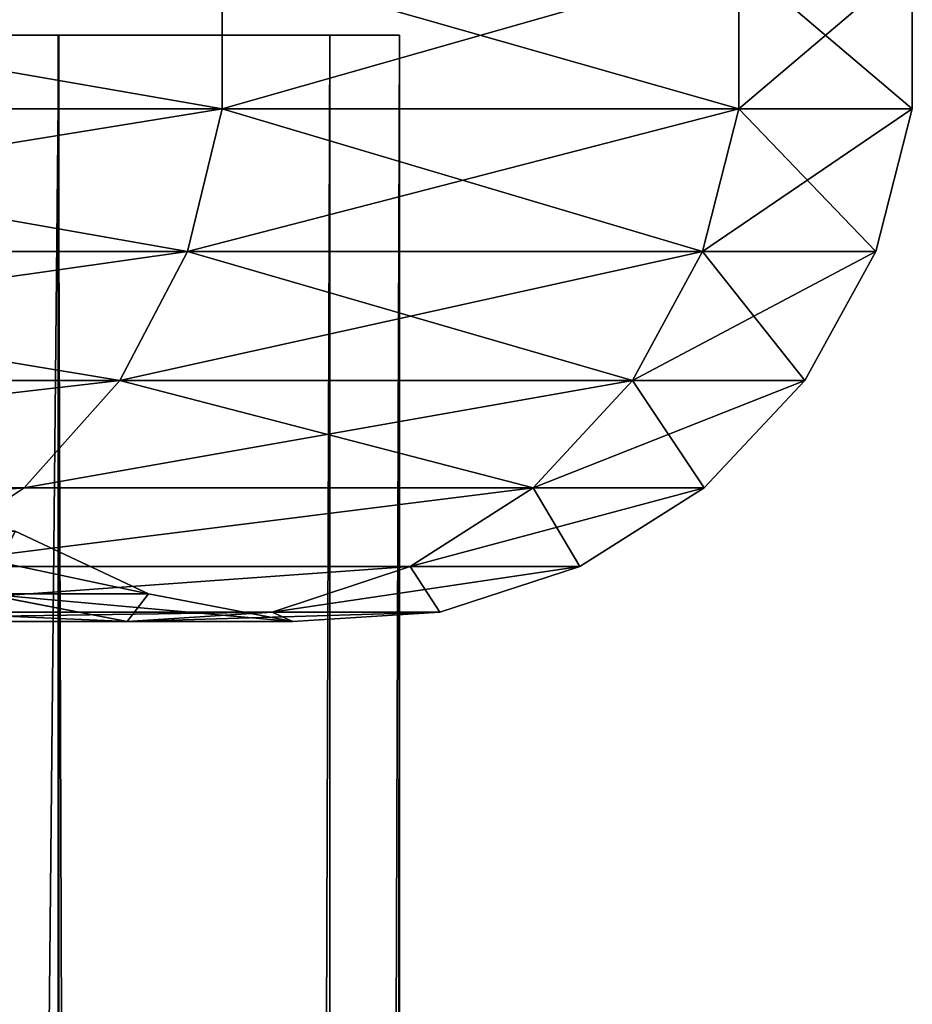
# Model space of a CAD drawing. Units: millimetres. Extents: x -148 to 662, y -2635 to 364.
# Drawn here: x 636 to 662, y 320 to 348 of the extents above; entities that cross this region are included whole.
import ezdxf

# ---------------------------------------------------------------- set-up
doc = ezdxf.new("R2010")
doc.units = ezdxf.units.MM
doc.layers.get('0').update_dxf_attribs({"true_color": 0xffffff})

# ---------------------------------------------------------------- blocks, each defined once
blk = doc.blocks.new('Grupa#2')
at = {"color": 9, "true_color": 0xb0c4de}
for p, q in [((789.626, 14.705, 279.6526), (789.626, 18.929, 279.6526)), ((789.626, 14.705, 529.7816), (789.626, 18.929, 529.7816)), ((804.4515, 14.705, 468.02881), (804.4515, 18.929, 468.02881)), ((804.4515, 14.705, 341.40539), (804.4515, 18.929, 341.40539)), ((809.4342, 14.705, 404.7171), (809.4342, 18.929, 404.7171)), ((789.626, 14.705, 279.6526), (765.3227, 14.705, 220.9794)), ((765.3227, 14.705, 588.4548), (789.626, 14.705, 529.7816)), ((788.627, 10.614, 529.457), (789.626, 14.705, 529.7816)), ((788.627, 10.614, 279.9772), (789.626, 14.705, 279.6526)), ((789.626, 14.705, 529.7816), (804.4515, 14.705, 468.02881)), ((804.4515, 14.705, 341.40539), (789.626, 14.705, 279.6526)), ((803.414, 10.614, 467.86449), (804.4515, 14.705, 468.02881)), ((803.414, 10.614, 341.56971), (809.4342, 14.705, 404.7171)), ((803.414, 10.614, 341.56971), (804.4515, 14.705, 341.40539)), ((808.3839, 10.614, 404.7171), (804.4515, 14.705, 468.02881)), ((804.4515, 14.705, 468.02881), (809.4342, 14.705, 404.7171)), ((809.4342, 14.705, 404.7171), (804.4515, 14.705, 341.40539)), ((808.3839, 10.614, 404.7171), (809.4342, 14.705, 404.7171)), ((764.3868, 10.614, 587.978), (788.627, 10.614, 529.457)), ((788.627, 10.614, 279.9772), (764.3868, 10.614, 221.4562)), ((786.6918, 6.913, 528.8282), (788.627, 10.614, 529.457)), ((786.6918, 6.913, 280.606), (788.627, 10.614, 279.9772)), ((788.627, 10.614, 529.457), (803.414, 10.614, 467.86449)), ((803.414, 10.614, 341.56971), (788.627, 10.614, 279.9772)), ((801.4043, 6.913, 467.54618), (803.414, 10.614, 467.86449)), ((801.4043, 6.913, 341.88802), (808.3839, 10.614, 404.7171)), ((801.4043, 6.913, 341.88802), (803.414, 10.614, 341.56971)), ((803.414, 10.614, 467.86449), (808.3839, 10.614, 404.7171)), ((803.414, 10.614, 467.86449), (806.349, 6.913, 404.7171)), ((808.3839, 10.614, 404.7171), (803.414, 10.614, 341.56971)), ((806.349, 6.913, 404.7171), (808.3839, 10.614, 404.7171)), ((786.6918, 6.913, 280.606), (762.5738, 6.913, 222.38)), ((762.5738, 6.913, 587.0542), (786.6918, 6.913, 528.8282)), ((783.942, 3.834, 281.4995), (786.6918, 6.913, 280.606)), ((783.942, 3.834, 527.9347), (786.6918, 6.913, 528.8282)), ((786.6918, 6.913, 528.8282), (801.4043, 6.913, 467.54618)), ((801.4043, 6.913, 341.88802), (786.6918, 6.913, 280.606)), ((798.5485, 3.834, 467.09387), (801.4043, 6.913, 467.54618)), ((798.5485, 3.834, 342.34033), (801.4043, 6.913, 341.88802)), ((801.4043, 6.913, 467.54618), (806.349, 6.913, 404.7171)), ((806.349, 6.913, 404.7171), (801.4043, 6.913, 341.88802)), ((803.4577, 3.834, 404.7171), (806.349, 6.913, 404.7171)), ((783.942, 3.834, 281.4995), (759.9976, 3.834, 223.6927)), ((759.9976, 3.834, 585.7415), (783.942, 3.834, 527.9347)), ((780.5503, 1.571, 282.6015), (783.942, 3.834, 281.4995)), ((780.5503, 1.571, 526.8327), (783.942, 3.834, 527.9347)), ((798.5485, 3.834, 342.34033), (783.942, 3.834, 281.4995)), ((783.942, 3.834, 527.9347), (798.5485, 3.834, 467.09387)), ((795.0263, 1.571, 342.89821), (798.5485, 3.834, 342.34033)), ((795.0263, 1.571, 466.53599), (798.5485, 3.834, 467.09387)), ((798.5485, 3.834, 467.09387), (803.4577, 3.834, 404.7171)), ((803.4577, 3.834, 404.7171), (798.5485, 3.834, 342.34033)), ((799.8915, 1.571, 404.7171), (803.4577, 3.834, 404.7171)), ((783.6884, 2.59, 404.7171), (787.5102, 0.792, 404.7171)), ((795.0263, 1.571, 342.89821), (780.5503, 1.571, 282.6015)), ((780.5503, 1.571, 526.8327), (795.0263, 1.571, 466.53599)), ((791.0587, 0.265, 343.52661), (795.0263, 1.571, 342.89821)), ((791.0587, 0.265, 465.90759), (795.0263, 1.571, 466.53599)), ((799.8915, 1.571, 404.7171), (795.0263, 1.571, 342.89821)), ((795.0263, 1.571, 466.53599), (799.8915, 1.571, 404.7171)), ((795.8745, 0.265, 404.7171), (799.8915, 1.571, 404.7171)), ((782.7973, 0.792, 464.59913), (786.8952, 0, 465.24816)), ((782.7973, 0.792, 464.59913), (787.5102, 0.792, 404.7171)), ((787.5102, 0.792, 404.7171), (782.7973, 0.792, 344.83507)), ((782.7973, 0.792, 344.83507), (786.8952, 0, 344.18604)), ((787.5102, 0.792, 404.7171), (791.6591, 0, 404.7171)), ((772.7208, 0, 524.2888), (786.8952, 0, 465.24816)), ((786.8952, 0, 344.18604), (772.7208, 0, 285.1454)), ((791.0587, 0.265, 343.52661), (776.7299, 0.265, 283.8428)), ((776.7299, 0.265, 525.5914), (791.0587, 0.265, 465.90759)), ((786.8952, 0, 465.24816), (791.0587, 0.265, 465.90759)), ((786.8952, 0, 344.18604), (791.0587, 0.265, 343.52661)), ((786.8952, 0, 465.24816), (791.6591, 0, 404.7171)), ((791.6591, 0, 404.7171), (786.8952, 0, 344.18604)), ((791.0587, 0.265, 465.90759), (795.8745, 0.265, 404.7171)), ((795.8745, 0.265, 404.7171), (791.0587, 0.265, 343.52661)), ((791.6591, 0, 404.7171), (795.8745, 0.265, 404.7171))]:
    blk.add_line(p, q, dxfattribs=at)
mesh = blk.add_polyface(dxfattribs=at)
corners = [(765.3227, 18.929, 220.9794), (789.626, 14.705, 279.6526), (765.3227, 14.705, 220.9794), (789.626, 18.929, 279.6526)]
mesh.append_faces([[corners[k] for k in face] for face in [(0, 1, 2), (1, 0, 3)]], dxfattribs={"vtx0": -1, "color": 9})
mesh = blk.add_polyface(dxfattribs=at)
corners = [(789.626, 18.929, 529.7816), (765.3227, 14.705, 588.4548), (789.626, 14.705, 529.7816), (765.3227, 18.929, 588.4548)]
mesh.append_faces([[corners[k] for k in face] for face in [(0, 1, 2), (1, 0, 3)]], dxfattribs={"vtx0": -1, "color": 9})
mesh = blk.add_polyface(dxfattribs=at)
corners = [(804.4515, 18.929, 468.02881), (789.626, 14.705, 529.7816), (804.4515, 14.705, 468.02881), (789.626, 18.929, 529.7816)]
mesh.append_faces([[corners[k] for k in face] for face in [(0, 1, 2), (1, 0, 3)]], dxfattribs={"vtx0": -1, "color": 9})
mesh = blk.add_polyface(dxfattribs=at)
corners = [(789.626, 18.929, 279.6526), (804.4515, 14.705, 341.40539), (789.626, 14.705, 279.6526), (804.4515, 18.929, 341.40539)]
mesh.append_faces([[corners[k] for k in face] for face in [(0, 1, 2), (1, 0, 3)]], dxfattribs={"vtx0": -1, "color": 9})
mesh = blk.add_polyface(dxfattribs=at)
corners = [(809.4342, 18.929, 404.7171), (804.4515, 14.705, 468.02881), (809.4342, 14.705, 404.7171), (804.4515, 18.929, 468.02881)]
mesh.append_faces([[corners[k] for k in face] for face in [(0, 1, 2), (1, 0, 3)]], dxfattribs={"vtx0": -1, "color": 9})
mesh = blk.add_polyface(dxfattribs=at)
corners = [(804.4515, 18.929, 341.40539), (809.4342, 14.705, 404.7171), (804.4515, 14.705, 341.40539), (809.4342, 18.929, 404.7171)]
mesh.append_faces([[corners[k] for k in face] for face in [(0, 1, 2), (1, 0, 3)]], dxfattribs={"vtx0": -1, "color": 9})
mesh = blk.add_polyface(dxfattribs=at)
corners = [(765.3227, 14.705, 220.9794), (788.627, 10.614, 279.9772), (764.3868, 10.614, 221.4562), (789.626, 14.705, 279.6526)]
mesh.append_faces([[corners[k] for k in face] for face in [(0, 1, 2), (1, 0, 3)]], dxfattribs={"vtx0": -1, "color": 9})
mesh = blk.add_polyface(dxfattribs=at)
corners = [(789.626, 14.705, 529.7816), (764.3868, 10.614, 587.978), (788.627, 10.614, 529.457), (765.3227, 14.705, 588.4548)]
mesh.append_faces([[corners[k] for k in face] for face in [(0, 1, 2), (1, 0, 3)]], dxfattribs={"vtx0": -1, "color": 9})
mesh = blk.add_polyface(dxfattribs=at)
corners = [(804.4515, 14.705, 468.02881), (788.627, 10.614, 529.457), (803.414, 10.614, 467.86449), (789.626, 14.705, 529.7816)]
mesh.append_faces([[corners[k] for k in face] for face in [(0, 1, 2), (1, 0, 3)]], dxfattribs={"vtx0": -1, "color": 9})
mesh = blk.add_polyface(dxfattribs=at)
corners = [(789.626, 14.705, 279.6526), (803.414, 10.614, 341.56971), (788.627, 10.614, 279.9772), (804.4515, 14.705, 341.40539)]
mesh.append_faces([[corners[k] for k in face] for face in [(0, 1, 2), (1, 0, 3)]], dxfattribs={"vtx0": -1, "color": 9})
mesh = blk.add_polyface(dxfattribs=at)
corners = [(804.4515, 14.705, 468.02881), (803.414, 10.614, 467.86449), (808.3839, 10.614, 404.7171)]
mesh.append_faces([[corners[k] for k in face] for face in [(0, 1, 2)]], dxfattribs={"color": 9})
mesh = blk.add_polyface(dxfattribs=at)
corners = [(809.4342, 14.705, 404.7171), (808.3839, 10.614, 404.7171), (803.414, 10.614, 341.56971)]
mesh.append_faces([[corners[k] for k in face] for face in [(0, 1, 2)]], dxfattribs={"color": 9})
mesh = blk.add_polyface(dxfattribs=at)
corners = [(809.4342, 14.705, 404.7171), (803.414, 10.614, 341.56971), (804.4515, 14.705, 341.40539)]
mesh.append_faces([[corners[k] for k in face] for face in [(0, 1, 2)]], dxfattribs={"color": 9})
mesh = blk.add_polyface(dxfattribs=at)
corners = [(804.4515, 14.705, 468.02881), (808.3839, 10.614, 404.7171), (809.4342, 14.705, 404.7171)]
mesh.append_faces([[corners[k] for k in face] for face in [(0, 1, 2)]], dxfattribs={"color": 9})
mesh = blk.add_polyface(dxfattribs=at)
corners = [(788.627, 10.614, 529.457), (762.5738, 6.913, 587.0542), (786.6918, 6.913, 528.8282), (764.3868, 10.614, 587.978)]
mesh.append_faces([[corners[k] for k in face] for face in [(0, 1, 2), (1, 0, 3)]], dxfattribs={"vtx0": -1, "color": 9})
mesh = blk.add_polyface(dxfattribs=at)
corners = [(764.3868, 10.614, 221.4562), (786.6918, 6.913, 280.606), (762.5738, 6.913, 222.38), (788.627, 10.614, 279.9772)]
mesh.append_faces([[corners[k] for k in face] for face in [(0, 1, 2), (1, 0, 3)]], dxfattribs={"vtx0": -1, "color": 9})
mesh = blk.add_polyface(dxfattribs=at)
corners = [(788.627, 10.614, 279.9772), (801.4043, 6.913, 341.88802), (786.6918, 6.913, 280.606), (803.414, 10.614, 341.56971)]
mesh.append_faces([[corners[k] for k in face] for face in [(0, 1, 2), (1, 0, 3)]], dxfattribs={"vtx0": -1, "color": 9})
mesh = blk.add_polyface(dxfattribs=at)
corners = [(803.414, 10.614, 467.86449), (786.6918, 6.913, 528.8282), (801.4043, 6.913, 467.54618), (788.627, 10.614, 529.457)]
mesh.append_faces([[corners[k] for k in face] for face in [(0, 1, 2), (1, 0, 3)]], dxfattribs={"vtx0": -1, "color": 9})
mesh = blk.add_polyface(dxfattribs=at)
corners = [(808.3839, 10.614, 404.7171), (806.349, 6.913, 404.7171), (801.4043, 6.913, 341.88802)]
mesh.append_faces([[corners[k] for k in face] for face in [(0, 1, 2)]], dxfattribs={"color": 9})
mesh = blk.add_polyface(dxfattribs=at)
corners = [(808.3839, 10.614, 404.7171), (801.4043, 6.913, 341.88802), (803.414, 10.614, 341.56971)]
mesh.append_faces([[corners[k] for k in face] for face in [(0, 1, 2)]], dxfattribs={"color": 9})
mesh = blk.add_polyface(dxfattribs=at)
corners = [(803.414, 10.614, 467.86449), (801.4043, 6.913, 467.54618), (806.349, 6.913, 404.7171)]
mesh.append_faces([[corners[k] for k in face] for face in [(0, 1, 2)]], dxfattribs={"color": 9})
mesh = blk.add_polyface(dxfattribs=at)
corners = [(803.414, 10.614, 467.86449), (806.349, 6.913, 404.7171), (808.3839, 10.614, 404.7171)]
mesh.append_faces([[corners[k] for k in face] for face in [(0, 1, 2)]], dxfattribs={"color": 9})
mesh = blk.add_polyface(dxfattribs=at)
corners = [(786.6918, 6.913, 280.606), (759.9976, 3.834, 223.6927), (762.5738, 6.913, 222.38), (783.942, 3.834, 281.4995)]
mesh.append_faces([[corners[k] for k in face] for face in [(0, 1, 2), (1, 0, 3)]], dxfattribs={"vtx0": -1, "color": 9})
mesh = blk.add_polyface(dxfattribs=at)
corners = [(786.6918, 6.913, 528.8282), (759.9976, 3.834, 585.7415), (783.942, 3.834, 527.9347), (762.5738, 6.913, 587.0542)]
mesh.append_faces([[corners[k] for k in face] for face in [(0, 1, 2), (1, 0, 3)]], dxfattribs={"vtx0": -1, "color": 9})
mesh = blk.add_polyface(dxfattribs=at)
corners = [(786.6918, 6.913, 280.606), (798.5485, 3.834, 342.34033), (783.942, 3.834, 281.4995), (801.4043, 6.913, 341.88802)]
mesh.append_faces([[corners[k] for k in face] for face in [(0, 1, 2), (1, 0, 3)]], dxfattribs={"vtx0": -1, "color": 9})
mesh = blk.add_polyface(dxfattribs=at)
corners = [(801.4043, 6.913, 467.54618), (783.942, 3.834, 527.9347), (798.5485, 3.834, 467.09387), (786.6918, 6.913, 528.8282)]
mesh.append_faces([[corners[k] for k in face] for face in [(0, 1, 2), (1, 0, 3)]], dxfattribs={"vtx0": -1, "color": 9})
mesh = blk.add_polyface(dxfattribs=at)
corners = [(801.4043, 6.913, 341.88802), (803.4577, 3.834, 404.7171), (798.5485, 3.834, 342.34033), (806.349, 6.913, 404.7171)]
mesh.append_faces([[corners[k] for k in face] for face in [(0, 1, 2), (1, 0, 3)]], dxfattribs={"vtx0": -1, "color": 9})
mesh = blk.add_polyface(dxfattribs=at)
corners = [(806.349, 6.913, 404.7171), (798.5485, 3.834, 467.09387), (803.4577, 3.834, 404.7171), (801.4043, 6.913, 467.54618)]
mesh.append_faces([[corners[k] for k in face] for face in [(0, 1, 2), (1, 0, 3)]], dxfattribs={"vtx0": -1, "color": 9})
mesh = blk.add_polyface(dxfattribs=at)
corners = [(783.942, 3.834, 281.4995), (756.8201, 1.571, 225.3117), (759.9976, 3.834, 223.6927), (780.5503, 1.571, 282.6015)]
mesh.append_faces([[corners[k] for k in face] for face in [(0, 1, 2), (1, 0, 3)]], dxfattribs={"vtx0": -1, "color": 9})
mesh = blk.add_polyface(dxfattribs=at)
corners = [(783.942, 3.834, 527.9347), (756.8201, 1.571, 584.1225), (780.5503, 1.571, 526.8327), (759.9976, 3.834, 585.7415)]
mesh.append_faces([[corners[k] for k in face] for face in [(0, 1, 2), (1, 0, 3)]], dxfattribs={"vtx0": -1, "color": 9})
mesh = blk.add_polyface(dxfattribs=at)
corners = [(798.5485, 3.834, 342.34033), (780.5503, 1.571, 282.6015), (783.942, 3.834, 281.4995), (795.0263, 1.571, 342.89821)]
mesh.append_faces([[corners[k] for k in face] for face in [(0, 1, 2), (1, 0, 3)]], dxfattribs={"vtx0": -1, "color": 9})
mesh = blk.add_polyface(dxfattribs=at)
corners = [(798.5485, 3.834, 467.09387), (780.5503, 1.571, 526.8327), (795.0263, 1.571, 466.53599), (783.942, 3.834, 527.9347)]
mesh.append_faces([[corners[k] for k in face] for face in [(0, 1, 2), (1, 0, 3)]], dxfattribs={"vtx0": -1, "color": 9})
mesh = blk.add_polyface(dxfattribs=at)
corners = [(798.5485, 3.834, 467.09387), (799.8915, 1.571, 404.7171), (803.4577, 3.834, 404.7171), (795.0263, 1.571, 466.53599)]
mesh.append_faces([[corners[k] for k in face] for face in [(0, 1, 2), (1, 0, 3)]], dxfattribs={"vtx0": -1, "color": 9})
mesh = blk.add_polyface(dxfattribs=at)
corners = [(803.4577, 3.834, 404.7171), (795.0263, 1.571, 342.89821), (798.5485, 3.834, 342.34033), (799.8915, 1.571, 404.7171)]
mesh.append_faces([[corners[k] for k in face] for face in [(0, 1, 2), (1, 0, 3)]], dxfattribs={"vtx0": -1, "color": 9})
mesh = blk.add_polyface(dxfattribs=at)
corners = [(787.5102, 0.792, 404.7171), (779.0227, 2.59, 345.43293), (782.7973, 0.792, 344.83507), (783.6884, 2.59, 404.7171)]
mesh.append_faces([[corners[k] for k in face] for face in [(0, 1, 2), (1, 0, 3)]], dxfattribs={"vtx0": -1, "color": 9})
mesh = blk.add_polyface(dxfattribs=at)
corners = [(782.7973, 0.792, 464.59913), (783.6884, 2.59, 404.7171), (787.5102, 0.792, 404.7171), (779.0227, 2.59, 464.00127)]
mesh.append_faces([[corners[k] for k in face] for face in [(0, 1, 2), (1, 0, 3)]], dxfattribs={"vtx0": -1, "color": 9})
mesh = blk.add_polyface(dxfattribs=at)
corners = [(795.0263, 1.571, 466.53599), (776.7299, 0.265, 525.5914), (791.0587, 0.265, 465.90759), (780.5503, 1.571, 526.8327)]
mesh.append_faces([[corners[k] for k in face] for face in [(0, 1, 2), (1, 0, 3)]], dxfattribs={"vtx0": -1, "color": 9})
mesh = blk.add_polyface(dxfattribs=at)
corners = [(795.0263, 1.571, 342.89821), (776.7299, 0.265, 283.8428), (780.5503, 1.571, 282.6015), (791.0587, 0.265, 343.52661)]
mesh.append_faces([[corners[k] for k in face] for face in [(0, 1, 2), (1, 0, 3)]], dxfattribs={"vtx0": -1, "color": 9})
mesh = blk.add_polyface(dxfattribs=at)
corners = [(795.0263, 1.571, 466.53599), (795.8745, 0.265, 404.7171), (799.8915, 1.571, 404.7171), (791.0587, 0.265, 465.90759)]
mesh.append_faces([[corners[k] for k in face] for face in [(0, 1, 2), (1, 0, 3)]], dxfattribs={"vtx0": -1, "color": 9})
mesh = blk.add_polyface(dxfattribs=at)
corners = [(799.8915, 1.571, 404.7171), (791.0587, 0.265, 343.52661), (795.0263, 1.571, 342.89821), (795.8745, 0.265, 404.7171)]
mesh.append_faces([[corners[k] for k in face] for face in [(0, 1, 2), (1, 0, 3)]], dxfattribs={"vtx0": -1, "color": 9})
mesh = blk.add_polyface(dxfattribs=at)
corners = [(786.8952, 0, 344.18604), (768.7749, 0.792, 286.4275), (772.7208, 0, 285.1454), (782.7973, 0.792, 344.83507)]
mesh.append_faces([[corners[k] for k in face] for face in [(0, 1, 2), (1, 0, 3)]], dxfattribs={"vtx0": -1, "color": 9})
mesh = blk.add_polyface(dxfattribs=at)
corners = [(786.8952, 0, 465.24816), (768.7749, 0.792, 523.0067), (782.7973, 0.792, 464.59913), (772.7208, 0, 524.2888)]
mesh.append_faces([[corners[k] for k in face] for face in [(0, 1, 2), (1, 0, 3)]], dxfattribs={"vtx0": -1, "color": 9})
mesh = blk.add_polyface(dxfattribs=at)
corners = [(786.8952, 0, 465.24816), (787.5102, 0.792, 404.7171), (791.6591, 0, 404.7171), (782.7973, 0.792, 464.59913)]
mesh.append_faces([[corners[k] for k in face] for face in [(0, 1, 2), (1, 0, 3)]], dxfattribs={"vtx0": -1, "color": 9})
mesh = blk.add_polyface(dxfattribs=at)
corners = [(791.6591, 0, 404.7171), (782.7973, 0.792, 344.83507), (786.8952, 0, 344.18604), (787.5102, 0.792, 404.7171)]
mesh.append_faces([[corners[k] for k in face] for face in [(0, 1, 2), (1, 0, 3)]], dxfattribs={"vtx0": -1, "color": 9})
mesh = blk.add_polyface(dxfattribs=at)
corners = [(791.0587, 0.265, 465.90759), (772.7208, 0, 524.2888), (786.8952, 0, 465.24816), (776.7299, 0.265, 525.5914)]
mesh.append_faces([[corners[k] for k in face] for face in [(0, 1, 2), (1, 0, 3)]], dxfattribs={"vtx0": -1, "color": 9})
mesh = blk.add_polyface(dxfattribs=at)
corners = [(791.0587, 0.265, 343.52661), (772.7208, 0, 285.1454), (776.7299, 0.265, 283.8428), (786.8952, 0, 344.18604)]
mesh.append_faces([[corners[k] for k in face] for face in [(0, 1, 2), (1, 0, 3)]], dxfattribs={"vtx0": -1, "color": 9})
mesh = blk.add_polyface(dxfattribs=at)
corners = [(791.0587, 0.265, 465.90759), (791.6591, 0, 404.7171), (795.8745, 0.265, 404.7171), (786.8952, 0, 465.24816)]
mesh.append_faces([[corners[k] for k in face] for face in [(0, 1, 2), (1, 0, 3)]], dxfattribs={"vtx0": -1, "color": 9})
mesh = blk.add_polyface(dxfattribs=at)
corners = [(795.8745, 0.265, 404.7171), (786.8952, 0, 344.18604), (791.0587, 0.265, 343.52661), (791.6591, 0, 404.7171)]
mesh.append_faces([[corners[k] for k in face] for face in [(0, 1, 2), (1, 0, 3)]], dxfattribs={"vtx0": -1, "color": 9})
blk = doc.blocks.new('Grupa#3')
at = {"color": 9, "true_color": 0xb0c4de}
for p, q in [((770.207, 2460.097, 303.153), (741.35, 2460.097, 220.728)), ((741.38, 2460.097, 559.21), (770.222, 2460.097, 476.781)), ((768.258, 2460.097, 303.598), (778, 2460.097, 389.932)), ((778, 2460.097, 390), (768.273, 2460.097, 476.336)), ((780, 2460.097, 389.932), (770.207, 2460.097, 303.153)), ((770.207, -500, 303.153), (770.207, 2460.097, 303.153)), ((770.222, 2460.097, 476.781), (780, 2460.097, 390)), ((770.222, -500, 476.781), (770.222, 2460.097, 476.781)), ((780, 2460.097, 390), (778, 2460.097, 390)), ((780, 2460.097, 389.932), (778, 2460.097, 389.932)), ((778, -500, 390), (778, 2460.097, 390)), ((778, 2460.097, 389.932), (778, -500, 389.932)), ((780, 2460.097, 390), (780, -500, 390)), ((780, -500, 389.932), (780, 2460.097, 389.932))]:
    blk.add_line(p, q, dxfattribs=at)
mesh = blk.add_polyface(dxfattribs=at)
corners = [(303.169, 2460.097, 9.789), (389.949, 2460.097, 2), (389.949, 2460.097), (303.615, 2460.097, 11.739), (220.744, 2460.097, 38.642), (221.612, 2460.097, 40.444), (146.805, 2460.097, 85.113), (148.052, 2460.097, 86.676), (85.06, 2460.097, 146.871), (86.624, 2460.097, 148.118), (38.605, 2460.097, 220.82), (40.407, 2460.097, 221.688), (9.77, 2460.097, 303.252), (11.72, 2460.097, 303.697), (0, 2460.097, 390.034), (2, 2460.097, 390.034), (11.735, 2460.097, 476.369), (9.785, 2460.097, 476.814), (40.437, 2460.097, 558.373), (38.635, 2460.097, 559.241), (86.666, 2460.097, 631.935), (85.102, 2460.097, 633.182), (148.105, 2460.097, 693.366), (146.858, 2460.097, 694.93), (221.673, 2460.097, 739.585), (220.805, 2460.097, 741.387), (303.681, 2460.097, 768.276), (303.236, 2460.097, 770.226), (390.017, 2460.097, 778), (390.017, 2460.097, 780), (768.273, 2460.097, 476.336), (780, 2460.097, 390), (778, 2460.097, 390), (770.222, 2460.097, 476.781), (739.578, 2460.097, 558.343), (741.38, 2460.097, 559.21), (693.355, 2460.097, 631.908), (694.919, 2460.097, 633.155), (631.922, 2460.097, 693.345), (633.169, 2460.097, 694.908), (558.358, 2460.097, 739.571), (559.226, 2460.097, 741.373), (476.352, 2460.097, 768.269), (476.797, 2460.097, 770.219), (476.731, 2460.097, 9.766), (476.286, 2460.097, 11.716), (559.164, 2460.097, 38.598), (558.297, 2460.097, 40.4), (633.115, 2460.097, 85.049), (631.869, 2460.097, 86.613), (694.876, 2460.097, 146.792), (693.313, 2460.097, 148.039), (741.35, 2460.097, 220.728), (739.549, 2460.097, 221.597), (770.207, 2460.097, 303.153), (768.258, 2460.097, 303.598), (780, 2460.097, 389.932), (778, 2460.097, 389.932)]
mesh.append_faces([[corners[k] for k in face] for face in [(30, 31, 32), (56, 55, 57)]], dxfattribs={"vtx0": -1, "color": 9})
mesh.append_faces([[corners[k] for k in face] for face in [(0, 1, 2), (1, 0, 3), (3, 4, 5), (5, 6, 7), (7, 8, 9), (9, 10, 11), (11, 12, 13), (13, 14, 15), (15, 14, 16), (16, 17, 18), (18, 19, 20), (20, 21, 22), (22, 23, 24), (24, 25, 26), (26, 27, 28), (31, 30, 33), (33, 34, 35), (35, 36, 37), (37, 38, 39), (39, 40, 41), (41, 42, 43), (43, 28, 29), (44, 45, 46), (46, 47, 48), (48, 49, 50), (50, 51, 52), (52, 53, 54), (54, 55, 56)]], dxfattribs={"vtx0": -1, "vtx1": -1, "color": 9})
mesh.append_faces([[corners[k] for k in face] for face in [(3, 0, 4), (5, 4, 6), (7, 6, 8), (9, 8, 10), (11, 10, 12), (13, 12, 14), (16, 14, 17), (18, 17, 19), (20, 19, 21), (22, 21, 23), (24, 23, 25), (26, 25, 27), (28, 27, 29), (33, 30, 34), (35, 34, 36), (37, 36, 38), (39, 38, 40), (41, 40, 42), (43, 42, 28), (1, 44, 2), (44, 1, 45), (46, 45, 47), (48, 47, 49), (50, 49, 51), (52, 51, 53), (54, 53, 55)]], dxfattribs={"vtx0": -1, "vtx2": -1, "color": 9})
mesh = blk.add_polyface(dxfattribs=at)
corners = [(741.35, 2460.097, 220.728), (770.207, -500, 303.153), (741.35, -500, 220.728), (770.207, 2460.097, 303.153)]
mesh.append_faces([[corners[k] for k in face] for face in [(0, 1, 2), (1, 0, 3)]], dxfattribs={"vtx0": -1, "color": 9})
mesh = blk.add_polyface(dxfattribs=at)
corners = [(770.222, 2460.097, 476.781), (741.38, -500, 559.21), (770.222, -500, 476.781), (741.38, 2460.097, 559.21)]
mesh.append_faces([[corners[k] for k in face] for face in [(0, 1, 2), (1, 0, 3)]], dxfattribs={"vtx0": -1, "color": 9})
mesh = blk.add_polyface(dxfattribs=at)
corners = [(778, 2460.097, 389.932), (768.258, -500, 303.598), (778, -500, 389.932), (768.258, 2460.097, 303.598)]
mesh.append_faces([[corners[k] for k in face] for face in [(0, 1, 2), (1, 0, 3)]], dxfattribs={"vtx0": -1, "color": 9})
mesh = blk.add_polyface(dxfattribs=at)
corners = [(768.273, 2460.097, 476.336), (778, -500, 390), (768.273, -500, 476.336), (778, 2460.097, 390)]
mesh.append_faces([[corners[k] for k in face] for face in [(0, 1, 2), (1, 0, 3)]], dxfattribs={"vtx0": -1, "color": 9})
mesh = blk.add_polyface(dxfattribs=at)
corners = [(770.207, 2460.097, 303.153), (780, -500, 389.932), (770.207, -500, 303.153), (780, 2460.097, 389.932)]
mesh.append_faces([[corners[k] for k in face] for face in [(0, 1, 2), (1, 0, 3)]], dxfattribs={"vtx0": -1, "color": 9})
mesh = blk.add_polyface(dxfattribs=at)
corners = [(780, 2460.097, 390), (770.222, -500, 476.781), (780, -500, 390), (770.222, 2460.097, 476.781)]
mesh.append_faces([[corners[k] for k in face] for face in [(0, 1, 2), (1, 0, 3)]], dxfattribs={"vtx0": -1, "color": 9})
mesh = blk.add_polyface(dxfattribs=at)
corners = [(780, 2460.097, 390), (778, -500, 390), (778, 2460.097, 390), (780, -500, 390)]
mesh.append_faces([[corners[k] for k in face] for face in [(0, 1, 2), (1, 0, 3)]], dxfattribs={"vtx0": -1, "color": 9})
mesh = blk.add_polyface(dxfattribs=at)
corners = [(778, -500, 389.932), (780, 2460.097, 389.932), (778, 2460.097, 389.932), (780, -500, 389.932)]
mesh.append_faces([[corners[k] for k in face] for face in [(0, 1, 2), (1, 0, 3)]], dxfattribs={"vtx0": -1, "color": 9})
blk = doc.blocks.new('Grupa#4')
for name, p in [('Grupa#2', (0, 2466.3, 37.048)), ('Grupa#3', (14.717, 23.02, 51.765))]:
    blk.add_blockref(name, p)

msp = doc.modelspace()

# ---------------------------------------------------------------- block references
msp.add_blockref('Grupa#4', (-147.816, -2135.475))

doc.saveas('drawing.dxf')
